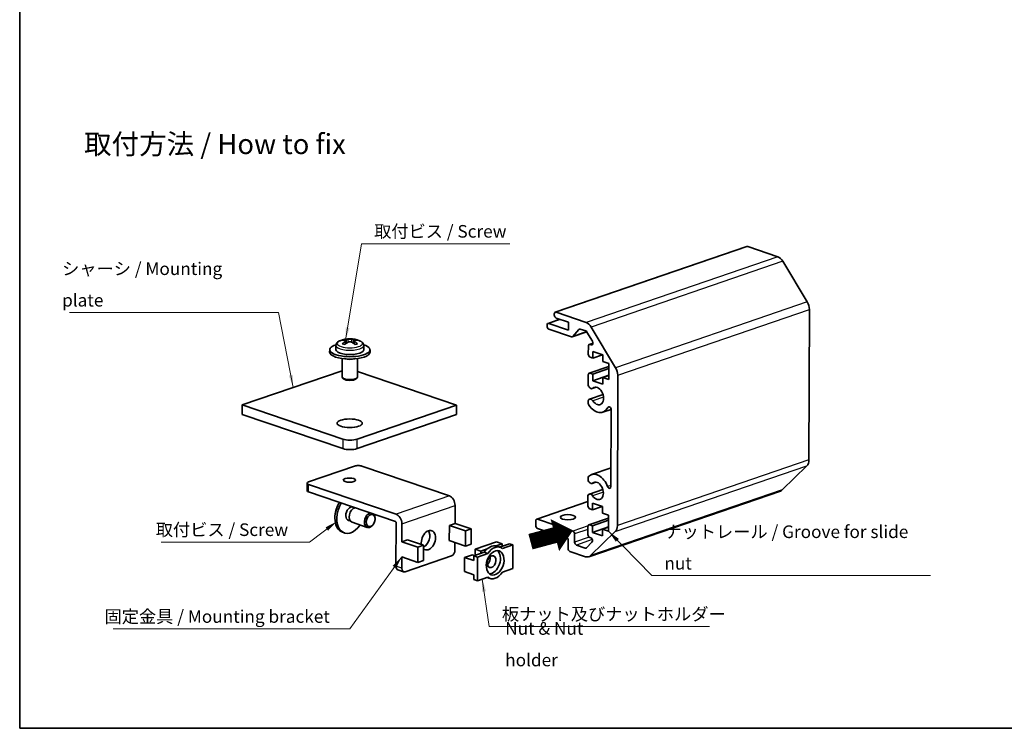
# Model space of a CAD drawing. Units: millimetres. Extents: x 29 to 1808, y 16 to 578.
# Drawn here: x 29 to 419, y 16 to 297 of the extents above; entities that cross this region are included whole.
import ezdxf

# ---------------------------------------------------------------- set-up
doc = ezdxf.new("R2010")
doc.units = ezdxf.units.MM
doc.header["$LTSCALE"] = 2
for name, color, linetype, lineweight in [('Border (ISO)', 7, 'Continuous', 35), ('Symbol (ISO)', 7, 'Continuous', 18), ('Visible (ISO)', 7, 'Continuous', 35), ('Visible Narrow (ISO)', 7, 'Continuous', 25)]:
    doc.layers.add(name, color=color, linetype=linetype, lineweight=lineweight)
doc.styles.add('Note Text (TK)', font='txt')
doc.dimstyles.new('Default - Method 1b (TK)$7', dxfattribs={"dimscale": 2, "dimtxt": 2.5, "dimasz": 2.5, "dimexe": 1, "dimexo": 1.5, "dimgap": 1, "dimtad": 1, "dimtoh": 1, "dimrnd": 1e-08, "dimdsep": 46, "dimtxsty": 'Note Text (TK)', "dimcen": 0.09, "dimdle": 5, "dimclrd": 100, "dimclre": 100, "dimclrt": 7, "dimadec": 1, "dimazin": 1, "dimtfac": 1, "dimtmove": 0, "dimatfit": 3, "dimfxl": 1, "dimtolj": 1, "dimlwd": -1, "dimlwe": -1, "dimarcsym": 0})

# ---------------------------------------------------------------- blocks, each defined once
blk = doc.blocks.new('図面枠 tk図枠')
at = {"layer": 'Border (ISO)'}
for p, q in [((14.5, 289), (14.5, 8)), ((14.5, 8), (405.5, 8))]:
    blk.add_line(p, q, dxfattribs=at)

msp = doc.modelspace()

# ---------------------------------------------------------------- linework, layer by layer
at = {"layer": 'Visible (ISO)'}
for p, q in [((317.1691, 207.0344), (241.2296, 180.9621)), ((329.4013, 202.9796), (317.4962, 207.0284)), ((341.0884, 185.0573), (331.4097, 201.1946)), ((240.8423, 179.8822), (240.8433, 180.2581)), ((241.5566, 180.9561), (253.4617, 176.9074)), ((341.7665, 122.4506), (341.9148, 182.1158)), ((237.9848, 175.4925), (237.9858, 175.8685)), ((243.068, 178.1847), (238.3721, 176.5725)), ((238.6991, 176.5665), (246.5206, 173.9065)), ((246.5283, 177.0079), (241.551, 178.7006)), ((246.5206, 173.9065), (246.5283, 177.0079)), ((247.6178, 171.2759), (238.6935, 174.3109)), ((253.7054, 173.2476), (247.9449, 171.2699)), ((250.5789, 174.1859), (248.15, 171.4106)), ((253.2766, 173.5841), (251.1111, 174.3206)), ((255.9757, 169.4748), (253.7787, 173.1379)), ((255.4701, 175.1223), (265.1489, 158.985)), ((154.3337, 167.8055), (154.3295, 166.1131)), ((157.783, 169.962), (157.7837, 170.2497)), ((158.4034, 168.6254), (158.4062, 169.7604)), ((158.4038, 168.8115), (158.5811, 168.7512)), ((161.101, 168.7638), (161.2687, 168.8214)), ((161.2682, 168.6473), (161.271, 169.7639)), ((161.8559, 169.9596), (161.8566, 170.2486)), ((165.3337, 167.7781), (165.3295, 166.0857)), ((256.1813, 168.6933), (254.7191, 168.1913)), ((255.0461, 168.1853), (255.4689, 168.0415)), ((151.8272, 165.1795), (151.8295, 166.1193)), ((167.8271, 165.1397), (167.8295, 166.0795)), ((254.325, 164.3859), (254.3328, 167.4873)), ((256.1069, 165.473), (256.1003, 162.8415)), ((259.9541, 164.1646), (256.1003, 162.8415)), ((260.0887, 164.1188), (256.1069, 165.473)), ((260.0822, 161.4874), (260.0887, 164.1188)), ((156.8209, 162.6331), (156.8026, 155.299)), ((162.8209, 162.6181), (162.8026, 155.2841)), ((256.1003, 162.8415), (255.0338, 163.2043)), ((262.4997, 160.6652), (260.0822, 161.4874)), ((262.4838, 154.2745), (262.4997, 160.6652)), ((156.8089, 157.8203), (117.2129, 144.2258)), ((202.0642, 144.2014), (162.8083, 157.5518)), ((254.2945, 152.117), (254.3045, 156.1155)), ((262.4968, 159.4996), (254.6908, 156.8195)), ((255.0179, 156.8135), (256.0844, 156.4508)), ((256.0844, 156.4508), (256.0779, 153.8193)), ((262.4947, 158.6516), (256.0844, 156.4508)), ((157.4718, 154.5169), (157.007, 154.9258)), ((162.1296, 154.5053), (162.5964, 154.9119)), ((262.4882, 156.0202), (256.0779, 153.8193)), ((256.0779, 153.8193), (260.0597, 152.4652)), ((260.0597, 152.4652), (260.0663, 155.0966)), ((262.4879, 155.9281), (260.0663, 155.0966)), ((260.0663, 155.0966), (262.4838, 154.2745)), ((265.9753, 156.0435), (265.8269, 96.3784)), ((260.1881, 148.3304), (254.8355, 146.4927)), ((257.4211, 151.2453), (255.8926, 150.7205)), ((254.2764, 144.8625), (254.2789, 145.829)), ((117.2036, 140.4666), (117.2129, 144.2258)), ((157.022, 126.9249), (117.2036, 140.4666)), ((117.2129, 144.2258), (157.0314, 130.6841)), ((162.6881, 130.6825), (202.0642, 144.2014)), ((202.0548, 140.4422), (202.0642, 144.2014)), ((263.3667, 142.4708), (260.0501, 141.3322)), ((263.3035, 111.8748), (263.3792, 142.2881)), ((202.0548, 140.4422), (162.6788, 126.9232)), ((161.7314, 119.9662), (143.4497, 113.6896)), ((199.2587, 108.1648), (164.5598, 119.9654)), ((263.3219, 119.2748), (255.5403, 116.6031)), ((331.1843, 110.5433), (340.9268, 120.0757)), ((142.8718, 113.2109), (142.8643, 110.2035)), ((254.2011, 114.5245), (254.2033, 115.491)), ((257.3277, 113.6528), (255.7992, 113.128)), ((177.8725, 98.0118), (143.458, 109.7157)), ((143.4655, 112.7231), (178.1644, 100.9225)), ((330.4786, 110.1022), (254.5391, 84.03)), ((260.0946, 110.7379), (254.742, 108.9002)), ((254.1797, 105.9446), (233.9093, 98.9852)), ((254.1755, 104.2379), (254.1854, 108.2365)), ((160.6548, 103.8216), (161.7952, 103.4337)), ((201.5266, 104.3836), (201.5088, 97.241)), ((255.9508, 102.6936), (254.8842, 103.0563)), ((255.9573, 105.325), (255.9508, 102.6936)), ((259.8045, 104.0167), (255.9508, 102.6936)), ((259.9392, 103.9709), (255.9573, 105.325)), ((259.9326, 101.3394), (259.9392, 103.9709)), ((158.8839, 98.6145), (160.0243, 98.2266)), ((160.6933, 97.7351), (166.7371, 95.6796)), ((169.8161, 99.0597), (169.812, 99.3128)), ((233.5183, 96.4015), (233.523, 98.2812)), ((234.2364, 98.9792), (248.1728, 94.2396)), ((262.3473, 99.3516), (254.5413, 96.6716)), ((262.3452, 98.5037), (255.9349, 96.3028)), ((262.3502, 100.5172), (259.9326, 101.3394)), ((262.3343, 94.1265), (262.3502, 100.5172)), ((157.6613, 93.4849), (156.9503, 93.7268)), ((169.0488, 96.8037), (168.8913, 96.6056)), ((178.156, 97.5392), (178.113, 80.2467)), ((180.4323, 97.1413), (180.4145, 89.9987)), ((199.2438, 90.4537), (199.2588, 96.4685)), ((199.2588, 96.4685), (201.5088, 97.241)), ((199.2588, 96.4685), (205.6582, 94.2922)), ((201.5088, 97.241), (207.9082, 95.0647)), ((205.6582, 94.2922), (205.6432, 88.2774)), ((207.9082, 95.0647), (205.6582, 94.2922)), ((207.8933, 89.0499), (207.9082, 95.0647)), ((246.3148, 91.109), (234.227, 95.2199)), ((254.1472, 92.8662), (254.1549, 95.9676)), ((254.8683, 96.6656), (255.9349, 96.3028)), ((264.9873, 94.0035), (255.2448, 84.471)), ((255.9349, 96.3028), (255.9283, 93.6714)), ((262.3386, 95.8722), (255.9283, 93.6714)), ((255.9283, 93.6714), (259.9102, 92.3172)), ((259.9102, 92.3172), (259.9167, 94.9487)), ((262.3384, 95.7801), (259.9167, 94.9487)), ((259.9167, 94.9487), (262.3343, 94.1265)), ((180.4145, 89.9987), (182.6646, 90.7712)), ((180.4145, 89.9987), (186.8139, 87.8224)), ((182.6646, 90.7712), (189.064, 88.5949)), ((199.2438, 90.4537), (205.6432, 88.2774)), ((209.5028, 87.0648), (217.9405, 89.9617)), ((217.9405, 89.9617), (220.2158, 89.1879)), ((246.3054, 87.3498), (246.3148, 91.109)), ((248.8815, 93.0579), (248.8736, 89.8626)), ((253.566, 87.6016), (255.7775, 89.7654)), ((255.2787, 91.5408), (254.8559, 91.6846)), ((186.8139, 87.8224), (186.799, 81.8076)), ((189.064, 88.5949), (186.8139, 87.8224)), ((189.049, 82.5801), (189.064, 88.5949)), ((201.4901, 89.6898), (201.4827, 86.7151)), ((205.6432, 88.2774), (207.8933, 89.0499)), ((209.4966, 84.5686), (209.5028, 87.0648)), ((209.5028, 87.0648), (211.7781, 86.291)), ((211.7781, 86.291), (211.7758, 85.3512)), ((214.2391, 87.1359), (211.7781, 86.291)), ((220.2158, 89.1879), (217.7548, 88.343)), ((218.0758, 88.2544), (219.4979, 87.7708)), ((219.159, 87.886), (223.0261, 89.2137)), ((220.2135, 88.2481), (220.2158, 89.1879)), ((220.2734, 88.2686), (220.2136, 88.289)), ((224.4482, 88.7301), (220.3371, 87.3186)), ((224.4482, 88.7301), (223.0261, 89.2137)), ((224.4248, 79.332), (224.4482, 88.7301)), ((253.2309, 84.0539), (247.0141, 86.1682)), ((249.5823, 88.681), (253.0626, 87.4974)), ((180.3996, 83.9839), (180.3884, 79.4728)), ((180.3996, 83.9839), (186.799, 81.8076)), ((200.0717, 84.3527), (181.79, 78.076)), ((186.799, 81.8076), (189.049, 82.5801)), ((205.2471, 78.1245), (205.2611, 83.7633)), ((205.2611, 83.7633), (208.3831, 84.8352)), ((208.9585, 82.5059), (205.2611, 83.7633)), ((209.1151, 84.4377), (208.3831, 84.8352)), ((208.9585, 82.5059), (208.9632, 84.3855)), ((208.9632, 84.3855), (213.0743, 85.797)), ((210.3853, 83.9019), (208.9632, 84.3855)), ((210.3853, 83.9019), (210.3619, 74.5038)), ((214.4963, 85.3133), (210.3853, 83.9019)), ((214.4963, 85.3133), (213.0743, 85.797)), ((181.1507, 78.0622), (178.8753, 78.836)), ((208.9445, 76.867), (205.2471, 78.1245)), ((220.3137, 77.9205), (224.4248, 79.332)), ((208.9398, 74.9874), (208.9445, 76.867)), ((210.3619, 74.5038), (208.9398, 74.9874)), ((210.3619, 74.5038), (214.473, 75.9152)), ((214.229, 75.8315), (215.3122, 75.4631))]:
    msp.add_line(p, q, dxfattribs=at)
msp.add_arc((159.8154, 160.4205), 10.0426, 67.215251, 112.499828, dxfattribs=at)
for centre, major_axis, ratio, start_param, end_param in [((317.4938, 206.0885), (-0.3247, 0.9458), 0.66881266, 5.80563561, 6.28318531), ((329.3919, 199.2203), (-1.2989, 3.7832), 0.66881266, 5.02023745, 5.80563561), ((339.0706, 183.083), (-1.2989, 3.7832), 0.66881266, 4.23483928, 5.02023745), ((241.5534, 179.6404), (-0.3247, 0.9458), 0.66881266, 1.09324663, 2.66404296), ((241.5543, 180.0163), (-0.3247, 0.9458), 0.66881266, 5.80563561, 7.37643194), ((238.6968, 175.6266), (-0.3247, 0.9458), 0.66881266, 5.80563561, 7.37643194), ((253.4524, 173.1481), (1.2989, -3.7832), 0.66881266, 1.87864479, 2.66404296), ((238.6959, 175.2507), (-0.3247, 0.9458), 0.66881266, 1.09324663, 2.66404296), ((251.1088, 173.3808), (-0.3247, 0.9458), 0.66881266, 5.80563561, 6.6497896), ((253.2743, 172.6443), (-0.3247, 0.9458), 0.66881266, 5.02023745, 5.80563561), ((159.8295, 166.0994), (-8, 0.0199), 0.34168414, 5.46524998, 10.24271329), ((157.2556, 161.2911), (3.0186, 8.8759), 0.66025872, 0.39544037, 0.54918966), ((159.3091, 160.2467), (-3.2527, 9.4739), 0.66881266, 5.97820378, 6.17325957), ((159.3034, 160.5946), (3.2251, 9.4833), 0.66025872, 0.64488319, 0.83993898), ((157.2841, 159.5515), (-3.0443, 8.8671), 0.66881266, 5.72876096, 5.88251025), ((160.3216, 160.5943), (-3.2527, 9.4739), 0.66881266, 5.97820378, 6.17325957), ((160.3273, 160.2464), (-3.2251, -9.4833), 0.66025872, 3.78647584, 3.98153164), ((159.3034, 160.5946), (3.2251, 9.4833), 0.66025872, 0.10469105, 0.29974685), ((159.3091, 160.2467), (-3.2527, 9.4739), 0.66881266, 5.43801164, 5.63306744), ((160.3273, 160.2464), (3.2251, 9.4833), 0.66025872, 0.10469105, 0.29974685), ((160.3216, 160.5943), (3.2527, -9.4739), 0.66881266, 2.29641899, 2.49147479), ((162.3467, 161.2896), (3.0443, -8.8671), 0.66881266, 2.58716831, 2.7409176), ((162.3751, 159.55), (-3.0186, -8.8759), 0.66025872, 3.53703303, 3.69078231), ((247.6201, 172.2157), (0.3247, -0.9458), 0.66881266, 5.80563561, 6.6497896), ((255.0438, 167.2454), (-0.3247, 0.9458), 0.66881266, 5.80563561, 7.37643194), ((255.4713, 168.9813), (0.3247, -0.9458), 0.66881266, 5.80563561, 8.1618301), ((159.8272, 165.1596), (-8, 0.0199), 0.34168414, 0, 3.14159265), ((159.8295, 166.0994), (5.5, -0.0137), 0.34168414, 3.14159265, 6.28318531), ((255.0361, 164.1441), (-0.3247, 0.9458), 0.66881266, 1.09324663, 2.66404296), ((159.8225, 163.28), (-3, 0.0075), 0.34168414, 0.84729994, 2.29429271), ((159.8225, 163.28), (-2.75, 0.0068), 0.34168414, 1.0454355, 2.09615716), ((255.0155, 155.8737), (-0.3247, 0.9458), 0.66881266, 5.80563561, 7.37643194), ((263.1311, 157.0108), (1.2989, -3.7832), 0.66881266, 1.09324663, 1.87864479), ((159.8026, 155.2916), (-3, 0.0075), 0.34168414, 0, 3.14159265), ((159.8015, 154.8217), (2.5, -0.0062), 0.34168414, 3.51368499, 5.91109297), ((255.3731, 152.2338), (0.5196, -1.5133), 0.66881266, 4.56198207, 6.54006644), ((257.8419, 147.7639), (1.169, -3.4049), 0.66881266, 5.07120478, 9.68165909), ((255.355, 144.9794), (-0.5196, 1.5135), 0.66881266, 1.42038942, 1.92961213), ((255.355, 144.9794), (-0.5196, 1.5133), 0.66881266, 5.07120478, 7.04928914), ((257.8419, 147.7639), (2.2082, -6.4317), 0.66881266, 5.07120478, 6.86469216), ((262.6685, 142.5298), (-0.3246, 0.9453), 0.66881266, 4.23483928, 6.86469216), ((159.844, 131.6498), (-4, 0.0099), 0.34168414, 0.7918341, 2.36263043), ((159.8346, 127.8905), (4, -0.0099), 0.34168414, 3.93342676, 5.50422308), ((338.9223, 123.4179), (1.2989, -3.7832), 0.66881266, 0.30784847, 1.09324663), ((163.1535, 119.4826), (2, -0.005), 0.34168414, 0.7918341, 2.36263043), ((144.8718, 113.206), (-2, 0.005), 0.34168414, 5.50422308, 7.07501941), ((255.2796, 114.6413), (0.5196, -1.5133), 0.66881266, 4.56198207, 6.54006644), ((255.2796, 114.6413), (-0.5196, 1.5135), 0.66881266, 0.25688113, 0.76610384), ((257.7485, 110.1714), (-2.2082, 6.4317), 0.66881266, 4.74657906, 6.54006644), ((257.7485, 110.1714), (1.169, -3.4049), 0.66881266, 5.07120478, 9.68165909), ((144.8643, 110.1986), (-2, 0.005), 0.34168414, 0, 0.7918341), ((262.5929, 112.1165), (0.3246, -0.9453), 0.66881266, 4.74657906, 7.37643194), ((329.1797, 113.8854), (1.2989, -3.7832), 0.66881266, 0, 0.30784847), ((159.5261, 101.3007), (-2.5758, -7.574), 0.66025872, 4.35570476, 6.28318531), ((199.2513, 105.1574), (-1.0391, 3.0266), 0.66881266, 4.23483928, 5.80563561), ((255.2616, 107.3869), (-0.5196, 1.5133), 0.66881266, 5.07120478, 7.04928914), ((160.2371, 101.0589), (-2.5758, -7.574), 0.66025872, 4.35570476, 7.46958486), ((160.2371, 101.0589), (-0.9176, -2.6982), 0.66025872, 3.34130483, 6.54887254), ((161.6592, 100.5753), (0.9659, 2.8402), 0.66025872, 0.37333128, 3.14159265), ((159.5261, 101.3007), (0.9176, 2.6982), 0.66025872, 6.01749808, 6.08227665), ((160.2371, 101.0589), (0.9176, 2.6982), 0.66025872, 6.01749808, 6.08347313), ((254.8865, 103.9961), (-0.3247, 0.9458), 0.66881266, 1.09324663, 2.66404296), ((159.5261, 101.3007), (-0.9176, -2.6982), 0.66025872, 0.20090866, 0.26568723), ((167.7031, 98.5199), (-0.9659, -2.8402), 0.66025872, 3.51492393, 7.35721467), ((167.7031, 98.5199), (0.9659, 2.8402), 0.66025872, 5.20915594, 5.90985403), ((177.8716, 97.6359), (-0.1299, 0.3783), 0.66881266, 4.23483928, 5.80563561), ((178.1569, 97.9151), (1.0391, -3.0266), 0.66881266, 1.09324663, 2.66404296), ((234.234, 98.0394), (-0.3247, 0.9458), 0.66881266, 5.80563561, 7.37643194), ((190.9542, 90.6125), (1.2879, 3.787), 0.66025872, 2.87855293, 8.53513029), ((188.6789, 91.3863), (1.2879, 3.787), 0.66025872, 3.75387835, 5.81081722), ((234.2293, 96.1597), (-0.3247, 0.9458), 0.66881266, 1.09324663, 2.66404296), ((248.1705, 93.2998), (0.3247, -0.9458), 0.66881266, 1.09324663, 2.66404296), ((254.866, 95.7258), (-0.3247, 0.9458), 0.66881266, 5.80563561, 7.37643194), ((262.9828, 97.3456), (1.2989, -3.7832), 0.66881266, 0.30784847, 1.09324663), ((249.5846, 89.6208), (0.3247, -0.9458), 0.66881266, 4.23483928, 5.80563561), ((254.8583, 92.6244), (-0.3247, 0.9458), 0.66881266, 1.09324663, 2.66404296), ((255.2764, 90.601), (0.3247, -0.9458), 0.66881266, 0.30784847, 2.66404296), ((200.0764, 86.2323), (-0.644, -1.8935), 0.66025872, 0.47231502, 2.04311134), ((215.9829, 82.1006), (2.0928, 6.1539), 0.66025872, 0, 1.16547492), ((217.405, 81.6169), (2.0928, 6.1539), 0.66025872, 6.06234042, 7.44866023), ((215.9829, 82.1006), (-1.6099, -4.7337), 0.66025872, 0.2295077, 2.91208495), ((247.0165, 87.108), (-0.3247, 0.9458), 0.66881266, 1.09324663, 2.66404296), ((253.0649, 88.4372), (0.3247, -0.9458), 0.66881266, 5.80563561, 6.59103377), ((213.7076, 82.8744), (0.7917, 2.3281), 0.66025872, 3.97485972, 5.44991824), ((253.2402, 87.8132), (1.2989, -3.7832), 0.66881266, 5.80563561, 6.59103377), ((179.5193, 80.7295), (-0.644, -1.8935), 0.66025872, 5.184704, 6.28318531), ((181.7946, 79.9557), (-0.644, -1.8935), 0.66025872, 5.184704, 6.75550032), ((217.405, 81.6169), (-2.0928, -6.1539), 0.66025872, 6.06234042, 7.44866023)]:
    msp.add_ellipse(centre, major_axis=major_axis, ratio=ratio, start_param=start_param, end_param=end_param, dxfattribs=at)
for centre, major_axis, ratio in [((159.7571, 136.9652), (5, -0.0124), 0.34168414), ((159.701, 114.4097), (-2.459, 0.0061), 0.34168414), ((168.0586, 98.399), (0.8049, 2.3669), 0.66025872), ((246.2451, 99.7006), (-3, 0.0075), 0.34168414), ((217.405, 81.6169), (-1.6099, -4.7337), 0.66025872), ((215.9829, 82.1006), (-0.7917, -2.3281), 0.66025872)]:
    msp.add_ellipse(centre, major_axis=major_axis, ratio=ratio, dxfattribs=at)
for points, knots in [([(154.3337, 167.8055), (154.3342, 168.0097), (154.3778, 168.2121), (154.523, 168.5686), (154.6223, 168.7235), (154.8441, 168.9912), (154.9669, 169.1051), (155.2275, 169.308), (155.3658, 169.397), (155.6575, 169.559), (155.811, 169.6319), (155.9723, 169.6987)], [3.933426755, 3.933426755, 3.933426755, 3.933426755, 4.070687254, 4.070687254, 4.207947753, 4.207947753, 4.345208252, 4.345208252, 4.482468751, 4.482468751, 4.619729249, 4.619729249, 4.619729249, 4.619729249]), ([(158.1171, 169.4534), (158.2047, 169.5039), (158.2811, 169.5599), (158.3822, 169.6676), (158.4069, 169.7194), (158.4055, 169.8057), (158.3793, 169.8458), (158.2754, 169.9064), (158.1977, 169.9269), (158.1092, 169.9367)], [0, 0, 0, 0, 0.0189528837, 0.0189528837, 0.0379057673, 0.0379057673, 0.056858651, 0.056858651, 0.0758115346, 0.0758115346, 0.0758115346, 0.0758115346]), ([(159.1217, 170.2843), (159.2103, 170.2746), (159.3227, 170.266), (159.5697, 170.2545), (159.7043, 170.2516), (159.957, 170.2516), (160.0912, 170.2544), (160.337, 170.2657), (160.4484, 170.2742), (160.5359, 170.2839)], [0.230234299, 0.230234299, 0.230234299, 0.230234299, 0.2491871827, 0.2491871827, 0.2681400664, 0.2681400664, 0.28709295, 0.28709295, 0.3060458337, 0.3060458337, 0.3060458337, 0.3060458337]), ([(160.5552, 169.1048), (160.4667, 169.1553), (160.3544, 169.1994), (160.1075, 169.2581), (159.973, 169.2727), (159.7203, 169.2727), (159.586, 169.2582), (159.3401, 169.1997), (159.2286, 169.1557), (159.141, 169.1052)], [0.0771906791, 0.0771906791, 0.0771906791, 0.0771906791, 0.0961435628, 0.0961435628, 0.1150964464, 0.1150964464, 0.1340493301, 0.1340493301, 0.1530022137, 0.1530022137, 0.1530022137, 0.1530022137]), ([(161.5598, 169.9357), (161.4723, 169.926), (161.396, 169.9055), (161.295, 169.845), (161.2703, 169.8049), (161.2717, 169.7186), (161.2979, 169.6668), (161.4017, 169.559), (161.4792, 169.5029), (161.5677, 169.4524)], [0.1530436199, 0.1530436199, 0.1530436199, 0.1530436199, 0.1719965036, 0.1719965036, 0.1909493872, 0.1909493872, 0.2099022709, 0.2099022709, 0.2288551545, 0.2288551545, 0.2288551545, 0.2288551545]), ([(163.7046, 169.6794), (163.8655, 169.6118), (164.0186, 169.5382), (164.3095, 169.3748), (164.4474, 169.2851), (164.707, 169.0809), (164.8293, 168.9664), (165.0497, 168.6976), (165.1482, 168.5422), (165.2916, 168.185), (165.3342, 167.9824), (165.3337, 167.7781)], [0.105531608, 0.105531608, 0.105531608, 0.105531608, 0.242792107, 0.242792107, 0.380052605, 0.380052605, 0.517313104, 0.517313104, 0.654573603, 0.654573603, 0.791834102, 0.791834102, 0.791834102, 0.791834102]), ([(155.0237, 104.2382), (154.8259, 103.8779), (154.656, 103.4973), (154.3573, 102.6531), (154.2389, 102.1858), (154.1663, 101.7172)], [2.408974577, 2.408974577, 2.408974577, 2.408974577, 2.650716448, 2.650716448, 2.929580698, 2.929580698, 2.929580698, 2.929580698])]:
    msp.add_open_spline(points, degree=3, knots=knots, dxfattribs=at)
at = {"layer": 'Visible Narrow (ISO)'}
for p, q in [((317.4962, 207.0284), (241.5566, 180.9561)), ((329.4013, 202.9796), (253.4617, 176.9074)), ((331.4097, 201.1946), (255.4701, 175.1223)), ((341.0884, 185.0573), (265.1489, 158.985)), ((265.9753, 156.0435), (341.9148, 182.1158)), ((243.241, 178.1258), (238.6991, 176.5665)), ((253.6617, 173.3029), (248.15, 171.4106)), ((251.0324, 174.3416), (250.5789, 174.1859)), ((158.1145, 168.4063), (158.1171, 169.4534)), ((159.1187, 169.0924), (159.1217, 170.2843)), ((160.5359, 170.2839), (160.533, 169.1171)), ((161.5677, 169.4524), (161.5651, 168.4259)), ((256.1698, 168.571), (255.0461, 168.1853)), ((256.0504, 168.2411), (255.4689, 168.0415)), ((262.4965, 159.3812), (255.0179, 156.8135)), ((257.2899, 151.2557), (256.1327, 150.8584)), ((260.3847, 147.3002), (256.1202, 145.8361)), ((262.7446, 143.439), (262.05, 143.2005)), ((157.0314, 130.6841), (157.022, 126.9249)), ((162.6788, 126.9232), (162.6881, 130.6825)), ((341.7665, 122.4506), (265.8269, 96.3784)), ((264.9873, 94.0035), (340.9268, 120.0757)), ((257.1964, 113.6632), (256.0393, 113.266)), ((143.458, 109.7157), (143.4655, 112.7231)), ((331.1843, 110.5433), (255.2448, 84.471)), ((260.2912, 109.7078), (256.0268, 108.2437)), ((263.3047, 112.3248), (261.9721, 111.8673)), ((199.2587, 108.1648), (178.1644, 100.9225)), ((254.1794, 105.8262), (234.2364, 98.9792)), ((180.4323, 97.1413), (201.5266, 104.3836)), ((262.347, 99.2332), (254.8683, 96.6656)), ((254.2114, 96.3128), (248.1728, 94.2396)), ((254.1522, 94.8675), (248.8815, 93.0579)), ((254.6051, 91.8304), (248.8736, 89.8626)), ((255.8979, 90.8493), (249.5823, 88.681)), ((253.674, 87.7073), (253.0626, 87.4974)), ((180.3884, 79.4728), (178.113, 80.2467))]:
    msp.add_line(p, q, dxfattribs=at)
for centre, major_axis, start_param, end_param in [((159.8357, 168.607), (-4.9976, 0.0124), 5.59688281, 10.11108045), ((159.8337, 167.7918), (5.5, -0.0137), 3.14159265, 6.28318531)]:
    msp.add_ellipse(centre, major_axis=major_axis, ratio=0.34168414, start_param=start_param, end_param=end_param, dxfattribs=at)

# ---------------------------------------------------------------- block references
at = {"xscale": 2, "yscale": 2, "zscale": 2}
msp.add_blockref('図面枠 tk図枠', (0, 0), dxfattribs=at)

# ---------------------------------------------------------------- texts
at = {"layer": 'Symbol (ISO)', "color": 7, "line_spacing_factor": 1.5, "style": 'Note Text (TK)'}
for s, insert, char_height, width, attachment_point in [('{\\fＭＳ Ｐゴシック|b0|i0;\\H8.0000;取付方法 / How to fix}', (54.4864, 247.6913), 8, 111.999998, 4), ('{取付ビス / Screw}', (169.4374, 209.0108), 5, 55.935674, 7), ('{シャーシ / Mounting plate}', (45.806, 181.6927), 5, 80.730991, 7), ('{取付ビス / Screw}', (82.9118, 90.6983), 5, 55.935674, 7), ('{ナットレール / Groove for slide nut}', (284.4524, 77.3904), 5, 109.064331, 7), ('{固定金具 / Mounting bracket}', (62.62, 56.2774), 5, 92.222223, 7), ('{板ナット及びナットホルダー}', (220.0796, 57.2352), 5, 85.438595, 7), ('{Nut & Nut holder}', (221.3799, 48.6964), 5, 52.807016, 4)]:
    msp.add_mtext(s, dxfattribs=dict(at, insert=insert, char_height=char_height, width=width, attachment_point=attachment_point))
at = {"layer": 'Symbol (ISO)', "color": 7, "insert": (230.5348, 89.5075), "char_height": 14, "width": 20.959065, "attachment_point": 4, "rotation": 15, "line_spacing_factor": 1.5, "style": 'Note Text (TK)'}
msp.add_mtext('{\\fＭＳ Ｐゴシック|b0|i0;\\H14.0000;➡}', dxfattribs=at)

# ---------------------------------------------------------------- leaders
at = {"layer": 'Symbol (ISO)', "color": 100, "annotation_type": 0, "has_hookline": 1}
for points, hookline_direction, text_width in [([(158.1092, 169.9367), (164.4374, 208.1775), (169.4374, 208.1775)], 0, 53.8068), ([(137.3812, 151.1502), (131.537, 180.8594), (126.537, 180.8594)], 1, 77.7557), ([(154.6707, 98.0397), (143.8475, 89.865), (138.8475, 89.865)], 1, 53.8068), ([(262.3343, 94.1265), (279.4524, 76.5571), (284.4524, 76.5571)], 0, 105.5114), ([(180.3996, 83.9839), (159.8422, 55.4441), (154.8422, 55.4441)], 1, 88.7784), ([(212.2857, 75.1643), (215.0796, 56.4019), (220.0796, 56.4019)], 0, 82.3011)]:
    msp.add_leader(points, dimstyle='Default - Method 1b (TK)$7', override={"dimgap": 0, "dimtad": 1}, dxfattribs=dict(at, hookline_direction=hookline_direction, text_width=text_width))

doc.saveas('drawing.dxf')
